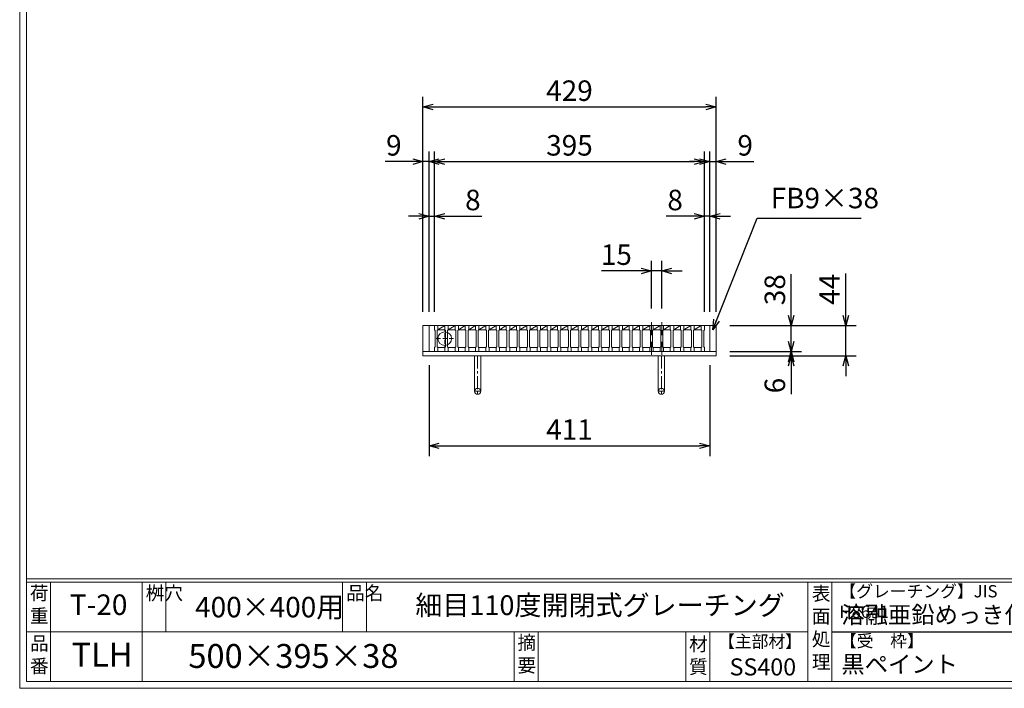
# Model space of a CAD drawing. Units: millimetres. Extents: x -180 to 2610, y -195 to 1778.
# Drawn here: x -180 to 1261, y -195 to 783 of the extents above; entities that cross this region are included whole.
import ezdxf

# ---------------------------------------------------------------- set-up
doc = ezdxf.new("R2010")
doc.units = ezdxf.units.MM
doc.linetypes.add('CENTER', pattern=[10, 6.25, -1.25, 1.25, -1.25])
doc.linetypes.add('HIDDEN', pattern=[9.525, 6.35, -3.175])
for name, color, linetype, lineweight in [('中心線', 1, 'HIDDEN', 13), ('受け枠', 3, 'Continuous', 9), ('寸法線', 2, 'Continuous', 9), ('本体', 7, 'Continuous', 13), ('枠寸法', 31, 'Continuous', 9)]:
    doc.layers.add(name, color=color, linetype=linetype, lineweight=lineweight)
doc.layers.add('外枠', color=7, linetype='Continuous')
doc.dimstyles.new('ISO-25', dxfattribs={"dimscale": 10, "dimtxt": 3, "dimasz": 1.5, "dimexe": 1.5, "dimexo": 2, "dimgap": 0.5, "dimtad": 1, "dimdsep": 46, "dimtxsty": 'Standard', "dimblk": 'OPEN30', "dimcen": 2.5, "dimadec": 0, "dimazin": 0, "dimtfac": 1, "dimtmove": 0, "dimatfit": 0, "dimldrblk": 'OPEN30', "dimfxl": 1, "dimarcsym": 0})

# ---------------------------------------------------------------- blocks, each defined once
blk = doc.blocks.new('_Open30')
at = {"color": 0, "linetype": 'ByBlock', "lineweight": -2}
for p, q in [((-1, 0.268), (0, 0)), ((0, 0), (-1, -0.268)), ((0, 0), (-1, 0))]:
    blk.add_line(p, q, dxfattribs=at)
blk = doc.blocks.new('*D20')
at = {"layer": 'Defpoints', "color": 0, "linetype": 'Continuous', "ltscale": 3}
for p in [(410.3, 575.4), (410.3, 335.4), (419.3, 335.4)]:
    blk.add_point(p, dxfattribs=at)
at = {"layer": '枠寸法', "color": 0, "linetype": 'Continuous', "lineweight": -2, "ltscale": 3}
for p, q in [((410.3, 355.4), (410.3, 590.4)), ((419.3, 355.4), (419.3, 590.4)), ((395.3, 575.4), (355.1, 575.4)), ((419.3, 575.4), (410.3, 575.4)), ((434.3, 575.4), (449.3, 575.4))]:
    blk.add_line(p, q, dxfattribs=at)
at = {"layer": '枠寸法', "color": 0, "linetype": 'Continuous', "lineweight": -2, "ltscale": 3, "xscale": 15, "yscale": 15, "zscale": 15}
blk.add_blockref('_Open30', (410.3, 575.4), dxfattribs=at)
at = {"layer": '枠寸法', "color": 0, "linetype": 'Continuous', "lineweight": -2, "ltscale": 3, "xscale": 15, "yscale": 15, "zscale": 15, "rotation": 180}
blk.add_blockref('_Open30', (419.3, 575.4), dxfattribs=at)
at = {"layer": '枠寸法', "color": 0, "linetype": 'Continuous', "ltscale": 3, "insert": (367.7, 595.4), "char_height": 30, "attachment_point": 5}
blk.add_mtext('9', dxfattribs=at)
blk = doc.blocks.new('*D21')
at = {"layer": 'Defpoints', "color": 0, "linetype": 'Continuous', "ltscale": 3}
for p in [(427.3, 495.4), (419.3, 335.4), (427.3, 335.4)]:
    blk.add_point(p, dxfattribs=at)
at = {"layer": '枠寸法', "color": 0, "linetype": 'Continuous', "lineweight": -2, "ltscale": 3}
for p, q in [((419.3, 355.4), (419.3, 510.4)), ((427.3, 355.4), (427.3, 510.4)), ((404.3, 495.4), (389.3, 495.4)), ((419.3, 495.4), (427.3, 495.4)), ((442.3, 495.4), (496.3, 495.4))]:
    blk.add_line(p, q, dxfattribs=at)
at = {"layer": '枠寸法', "color": 0, "linetype": 'Continuous', "lineweight": -2, "ltscale": 3, "xscale": 15, "yscale": 15, "zscale": 15}
blk.add_blockref('_Open30', (419.3, 495.4), dxfattribs=at)
at = {"layer": '枠寸法', "color": 0, "linetype": 'Continuous', "lineweight": -2, "ltscale": 3, "xscale": 15, "yscale": 15, "zscale": 15, "rotation": 180}
blk.add_blockref('_Open30', (427.3, 495.4), dxfattribs=at)
at = {"layer": '枠寸法', "color": 0, "linetype": 'Continuous', "ltscale": 3, "insert": (483.4, 515.4), "char_height": 30, "attachment_point": 5}
blk.add_mtext('8', dxfattribs=at)
blk = doc.blocks.new('*D22')
at = {"layer": 'Defpoints', "color": 0, "linetype": 'Continuous', "ltscale": 3}
for p in [(822.3, 495.4), (822.3, 335.4), (830.3, 335.4)]:
    blk.add_point(p, dxfattribs=at)
at = {"layer": '枠寸法', "color": 0, "linetype": 'Continuous', "lineweight": -2, "ltscale": 3}
for p, q in [((822.3, 355.4), (822.3, 510.4)), ((830.3, 355.4), (830.3, 510.4)), ((807.3, 495.4), (766.5, 495.4)), ((830.3, 495.4), (822.3, 495.4)), ((845.3, 495.4), (860.3, 495.4))]:
    blk.add_line(p, q, dxfattribs=at)
at = {"layer": '枠寸法', "color": 0, "linetype": 'Continuous', "lineweight": -2, "ltscale": 3, "xscale": 15, "yscale": 15, "zscale": 15}
blk.add_blockref('_Open30', (822.3, 495.4), dxfattribs=at)
at = {"layer": '枠寸法', "color": 0, "linetype": 'Continuous', "lineweight": -2, "ltscale": 3, "xscale": 15, "yscale": 15, "zscale": 15, "rotation": 180}
blk.add_blockref('_Open30', (830.3, 495.4), dxfattribs=at)
at = {"layer": '枠寸法', "color": 0, "linetype": 'Continuous', "ltscale": 3, "insert": (779.4, 515.4), "char_height": 30, "attachment_point": 5}
blk.add_mtext('8', dxfattribs=at)
blk = doc.blocks.new('*D23')
at = {"layer": 'Defpoints', "color": 0, "linetype": 'Continuous', "ltscale": 3}
for p in [(839.3, 575.4), (830.3, 335.4), (839.3, 335.4)]:
    blk.add_point(p, dxfattribs=at)
at = {"layer": '枠寸法', "color": 0, "linetype": 'Continuous', "lineweight": -2, "ltscale": 3}
for p, q in [((830.3, 355.4), (830.3, 590.4)), ((839.3, 355.4), (839.3, 590.4)), ((815.3, 575.4), (800.3, 575.4)), ((830.3, 575.4), (839.3, 575.4)), ((854.3, 575.4), (894.5, 575.4))]:
    blk.add_line(p, q, dxfattribs=at)
at = {"layer": '枠寸法', "color": 0, "linetype": 'Continuous', "lineweight": -2, "ltscale": 3, "xscale": 15, "yscale": 15, "zscale": 15}
blk.add_blockref('_Open30', (830.3, 575.4), dxfattribs=at)
at = {"layer": '枠寸法', "color": 0, "linetype": 'Continuous', "lineweight": -2, "ltscale": 3, "xscale": 15, "yscale": 15, "zscale": 15, "rotation": 180}
blk.add_blockref('_Open30', (839.3, 575.4), dxfattribs=at)
at = {"layer": '枠寸法', "color": 0, "linetype": 'Continuous', "ltscale": 3, "insert": (881.9, 595.4), "char_height": 30, "attachment_point": 5}
blk.add_mtext('9', dxfattribs=at)
blk = doc.blocks.new('*D24')
at = {"layer": 'Defpoints', "color": 0, "linetype": 'Continuous', "ltscale": 3}
for p in [(839.3, 655.4), (410.3, 335.4), (839.3, 335.4)]:
    blk.add_point(p, dxfattribs=at)
at = {"layer": '枠寸法', "color": 0, "linetype": 'Continuous', "lineweight": -2, "ltscale": 3}
for p, q in [((410.3, 355.4), (410.3, 670.4)), ((839.3, 355.4), (839.3, 670.4)), ((425.3, 655.4), (824.3, 655.4))]:
    blk.add_line(p, q, dxfattribs=at)
at = {"layer": '枠寸法', "color": 0, "linetype": 'Continuous', "lineweight": -2, "ltscale": 3, "xscale": 15, "yscale": 15, "zscale": 15, "rotation": 180}
blk.add_blockref('_Open30', (410.3, 655.4), dxfattribs=at)
at = {"layer": '枠寸法', "color": 0, "linetype": 'Continuous', "lineweight": -2, "ltscale": 3, "xscale": 15, "yscale": 15, "zscale": 15}
blk.add_blockref('_Open30', (839.3, 655.4), dxfattribs=at)
at = {"layer": '枠寸法', "color": 0, "linetype": 'Continuous', "ltscale": 3, "insert": (624.8, 675.4), "char_height": 30, "attachment_point": 5}
blk.add_mtext('429', dxfattribs=at)
blk = doc.blocks.new('*D25')
at = {"layer": 'Defpoints', "color": 0, "linetype": 'Continuous', "ltscale": 3}
for p in [(419.3, 297.4), (830.3, 297.4), (830.3, 159.4)]:
    blk.add_point(p, dxfattribs=at)
at = {"layer": '枠寸法', "color": 0, "linetype": 'Continuous', "lineweight": -2, "ltscale": 3}
for p, q in [((419.3, 277.4), (419.3, 144.4)), ((830.3, 277.4), (830.3, 144.4)), ((434.3, 159.4), (815.3, 159.4))]:
    blk.add_line(p, q, dxfattribs=at)
at = {"layer": '枠寸法', "color": 0, "linetype": 'Continuous', "lineweight": -2, "ltscale": 3, "xscale": 15, "yscale": 15, "zscale": 15, "rotation": 180}
blk.add_blockref('_Open30', (419.3, 159.4), dxfattribs=at)
at = {"layer": '枠寸法', "color": 0, "linetype": 'Continuous', "lineweight": -2, "ltscale": 3, "xscale": 15, "yscale": 15, "zscale": 15}
blk.add_blockref('_Open30', (830.3, 159.4), dxfattribs=at)
at = {"layer": '枠寸法', "color": 0, "linetype": 'Continuous', "ltscale": 3, "insert": (624.8, 179.4), "char_height": 30, "attachment_point": 5}
blk.add_mtext('411', dxfattribs=at)
blk = doc.blocks.new('*D26')
at = {"layer": 'Defpoints', "color": 0, "linetype": 'Continuous', "ltscale": 3}
for p in [(839.3, 335.4), (839.3, 291.4), (1029.3, 291.4)]:
    blk.add_point(p, dxfattribs=at)
at = {"layer": '枠寸法', "color": 0, "linetype": 'Continuous', "lineweight": -2, "ltscale": 3}
for p, q in [((1029.3, 350.4), (1029.3, 411.8)), ((859.3, 335.4), (1044.3, 335.4)), ((1029.3, 291.4), (1029.3, 335.4)), ((859.3, 291.4), (1044.3, 291.4)), ((1029.3, 276.4), (1029.3, 261.4))]:
    blk.add_line(p, q, dxfattribs=at)
at = {"layer": '枠寸法', "color": 0, "linetype": 'Continuous', "lineweight": -2, "ltscale": 3, "xscale": 15, "yscale": 15, "zscale": 15}
for p, rotation in [((1029.3, 335.4), 270), ((1029.3, 291.4), 90)]:
    blk.add_blockref('_Open30', p, dxfattribs=dict(at, rotation=rotation))
at = {"layer": '枠寸法', "color": 0, "linetype": 'Continuous', "ltscale": 3, "insert": (1009.3, 388.6), "char_height": 30, "attachment_point": 5, "rotation": 90}
blk.add_mtext('44', dxfattribs=at)
blk = doc.blocks.new('*D27')
at = {"layer": 'Defpoints', "color": 0, "linetype": 'Continuous', "ltscale": 3}
for p in [(839.3, 297.4), (839.3, 291.4), (949.3, 291.4)]:
    blk.add_point(p, dxfattribs=at)
at = {"layer": '枠寸法', "color": 0, "linetype": 'Continuous', "lineweight": -2, "ltscale": 3}
for p, q in [((949.3, 312.4), (949.3, 327.4)), ((859.3, 297.4), (964.3, 297.4)), ((859.3, 291.4), (964.3, 291.4)), ((949.3, 297.4), (949.3, 291.4)), ((949.3, 276.4), (949.3, 235.1))]:
    blk.add_line(p, q, dxfattribs=at)
at = {"layer": '枠寸法', "color": 0, "linetype": 'Continuous', "lineweight": -2, "ltscale": 3, "xscale": 15, "yscale": 15, "zscale": 15}
for p, rotation in [((949.3, 297.4), 270), ((949.3, 291.4), 90)]:
    blk.add_blockref('_Open30', p, dxfattribs=dict(at, rotation=rotation))
at = {"layer": '枠寸法', "color": 0, "linetype": 'Continuous', "ltscale": 3, "insert": (929.3, 247.7), "char_height": 30, "attachment_point": 5, "rotation": 90}
blk.add_mtext('6', dxfattribs=at)
blk = doc.blocks.new('*D28')
at = {"layer": 'Defpoints', "color": 0, "ltscale": 3}
for p in [(839.3, 335.4), (949.3, 335.4), (839.3, 297.4)]:
    blk.add_point(p, dxfattribs=at)
at = {"layer": '寸法線', "color": 0, "lineweight": -2, "ltscale": 3}
for p, q in [((949.3, 350.4), (949.3, 410.7)), ((859.3, 335.4), (964.3, 335.4)), ((949.3, 297.4), (949.3, 335.4)), ((859.3, 297.4), (964.3, 297.4)), ((949.3, 282.4), (949.3, 267.4))]:
    blk.add_line(p, q, dxfattribs=at)
at = {"layer": '寸法線', "color": 0, "lineweight": -2, "ltscale": 3, "xscale": 15, "yscale": 15, "zscale": 15}
for p, rotation in [((949.3, 335.4), 270), ((949.3, 297.4), 90)]:
    blk.add_blockref('_Open30', p, dxfattribs=dict(at, rotation=rotation))
at = {"layer": '寸法線', "color": 0, "ltscale": 3, "insert": (929.3, 388), "char_height": 30, "attachment_point": 5, "rotation": 90}
blk.add_mtext('38', dxfattribs=at)
blk = doc.blocks.new('*D29')
at = {"layer": 'Defpoints', "color": 0, "ltscale": 3}
for p in [(822.3, 575.4), (427.3, 335.4), (822.3, 335.4)]:
    blk.add_point(p, dxfattribs=at)
at = {"layer": '寸法線', "color": 0, "lineweight": -2, "ltscale": 3}
for p, q in [((427.3, 355.4), (427.3, 590.4)), ((822.3, 355.4), (822.3, 590.4)), ((442.3, 575.4), (807.3, 575.4))]:
    blk.add_line(p, q, dxfattribs=at)
at = {"layer": '寸法線', "color": 0, "lineweight": -2, "ltscale": 3, "xscale": 15, "yscale": 15, "zscale": 15, "rotation": 180}
blk.add_blockref('_Open30', (427.3, 575.4), dxfattribs=at)
at = {"layer": '寸法線', "color": 0, "lineweight": -2, "ltscale": 3, "xscale": 15, "yscale": 15, "zscale": 15}
blk.add_blockref('_Open30', (822.3, 575.4), dxfattribs=at)
at = {"layer": '寸法線', "color": 0, "ltscale": 3, "insert": (624.8, 595.4), "char_height": 30, "attachment_point": 5}
blk.add_mtext('395', dxfattribs=at)
blk = doc.blocks.new('*D9')
at = {"layer": 'Defpoints', "color": 0, "ltscale": 3}
for p in [(744.8, 415.4), (744.8, 340.4), (759.8, 340.4)]:
    blk.add_point(p, dxfattribs=at)
at = {"layer": '寸法線', "color": 0, "lineweight": -2, "ltscale": 3}
for p, q in [((744.8, 360.4), (744.8, 430.4)), ((759.8, 360.4), (759.8, 430.4)), ((729.8, 415.4), (671.9, 415.4)), ((759.8, 415.4), (744.8, 415.4)), ((774.8, 415.4), (789.8, 415.4))]:
    blk.add_line(p, q, dxfattribs=at)
at = {"layer": '寸法線', "color": 0, "lineweight": -2, "ltscale": 3, "xscale": 15, "yscale": 15, "zscale": 15}
blk.add_blockref('_Open30', (744.8, 415.4), dxfattribs=at)
at = {"layer": '寸法線', "color": 0, "lineweight": -2, "ltscale": 3, "xscale": 15, "yscale": 15, "zscale": 15, "rotation": 180}
blk.add_blockref('_Open30', (759.8, 415.4), dxfattribs=at)
at = {"layer": '寸法線', "color": 0, "ltscale": 3, "insert": (693.4, 435.4), "char_height": 30, "attachment_point": 5}
blk.add_mtext('15', dxfattribs=at)
blk = doc.blocks.new('*U65')
at = {"layer": '本体'}
for p, q in [((-7.5, 19), (-2.5, 19)), ((-7.5, 19), (-7.5, 13)), ((-7.5, 19), (-2.5, 19)), ((-7.5, 19), (-7.5, 13)), ((-7.5, 19), (-2.5, 19)), ((-7.5, 19), (-7.5, 13)), ((-2.5, 19), (-2.5, 13)), ((-2.5, 19), (-2.5, 13)), ((-2.5, 19), (-2.5, 13)), ((-7.5, 13), (-6.5, 12)), ((-7.5, 13), (-6.5, 12)), ((-7.5, 13), (-6.5, 12)), ((-6.5, 12), (-6.5, -12)), ((-6.5, 12), (-6.5, -12)), ((-6.5, 12), (-6.5, -12)), ((-2.5, 13), (-3.5, 12)), ((-2.5, 13), (-3.5, 12)), ((-2.5, 13), (-3.5, 12)), ((-3.5, 12), (-3.5, -12)), ((-3.5, 12), (-3.5, -12)), ((-3.5, 12), (-3.5, -12)), ((-2.5, 13), (7.5, 13)), ((-7.5, -13), (-6.5, -12)), ((-7.5, -13), (-6.5, -12)), ((-7.5, -13), (-6.5, -12)), ((-7.5, -19), (-7.5, -13)), ((-7.5, -19), (-7.5, -13)), ((-7.5, -19), (-7.5, -13)), ((-2.5, -13), (-3.5, -12)), ((-2.5, -13), (-3.5, -12)), ((-2.5, -13), (-3.5, -12)), ((-2.5, -19), (-2.5, -13)), ((-2.5, -19), (-2.5, -13)), ((-2.5, -19), (-2.5, -13)), ((-2.5, -13), (7.5, -13)), ((-7.5, -19), (-2.5, -19)), ((-7.5, -19), (-2.5, -19)), ((-7.5, -19), (-2.5, -19))]:
    blk.add_line(p, q, dxfattribs=at)
at = {"layer": '本体', "ltscale": 3}
blk.add_line((-2.5, 13), (7.5, 19), dxfattribs=at)
blk = doc.blocks.new('*U66')
at = {"layer": '受け枠', "color": 0, "linetype": 'ByBlock', "lineweight": -2}
for p in [(0, 0), (15, 0), (30, 0), (45, 0), (60, 0), (75, 0), (90, 0), (105, 0), (120, 0), (135, 0), (150, 0), (165, 0), (180, 0), (195, 0), (210, 0), (225, 0), (240, 0), (255, 0), (270, 0), (285, 0), (300, 0), (315, 0), (330, 0), (345, 0), (360, 0), (375, 0)]:
    blk.add_blockref('*U65', p, dxfattribs=at)

msp = doc.modelspace()

# ---------------------------------------------------------------- linework, layer by layer
at = {"layer": '中心線'}
for p, q in [((442.318, 333.862), (442.318, 302.142)), ((429.818, 316.362), (458.318, 316.362))]:
    msp.add_line(p, q, dxfattribs=at)
at = {"layer": '中心線', "ltscale": 3}
for p, q in [((744.818, 340.362), (744.818, 292.362)), ((759.818, 340.362), (759.818, 292.362))]:
    msp.add_line(p, q, dxfattribs=at)
at = {"layer": '受け枠'}
for p, q in [((410.318, 335.362), (839.318, 335.362)), ((410.318, 297.362), (839.318, 297.362)), ((410.318, 291.362), (839.318, 291.362))]:
    msp.add_line(p, q, dxfattribs=at)
at = {"layer": '受け枠', "linetype": 'Continuous'}
for p, q in [((410.318, 335.362), (410.318, 291.362)), ((419.318, 335.362), (419.318, 297.362)), ((830.318, 335.362), (830.318, 297.362)), ((839.318, 335.362), (839.318, 291.362))]:
    msp.add_line(p, q, dxfattribs=at)
at = {"layer": '受け枠', "ltscale": 3}
for p, q in [((485.818, 291.362), (485.818, 239.362)), ((485.818, 291.362), (494.818, 291.362)), ((494.818, 291.362), (494.818, 239.362)), ((754.818, 291.362), (754.818, 239.362)), ((763.818, 291.362), (763.818, 239.362))]:
    msp.add_line(p, q, dxfattribs=at)
at = {"layer": '受け枠', "linetype": 'CENTER', "ltscale": 3}
for p, q in [((490.318, 291.362), (490.318, 234.862)), ((759.318, 291.362), (759.318, 234.862)), ((494.818, 239.362), (485.818, 239.362)), ((754.818, 239.362), (763.818, 239.362))]:
    msp.add_line(p, q, dxfattribs=at)
at = {"layer": '受け枠', "ltscale": 3}
for centre in [(490.318, 239.362), (759.318, 239.362)]:
    msp.add_circle(centre, 4.5, dxfattribs=at)
at = {"layer": '外枠', "lineweight": 9, "ltscale": 80}
for q in [(-179.889, 1777.869), (2609.622, -195.4)]:
    msp.add_line((-179.889, -195.4), q, dxfattribs=at)
at = {"layer": '外枠', "lineweight": 9, "ltscale": 100}
for p, q in [((-169.889, 1768.477), (-169.889, -185.4)), ((-134.889, -40.001), (-134.889, -185.4)), ((-0.785, -40.001), (-0.785, -185.4)), ((34.215, -40.001), (34.215, -112.701)), ((292.676, -40.001), (292.676, -112.701)), ((327.676, -40.001), (327.676, -112.701)), ((543.94, -112.701), (543.94, -185.4)), ((578.94, -112.701), (578.94, -185.4)), ((795.063, -112.701), (795.063, -185.4)), ((830.063, -112.701), (830.063, -185.4)), ((-169.889, -185.4), (2600.231, -185.4))]:
    msp.add_line(p, q, dxfattribs=at)
at = {"layer": '外枠', "linetype": 'Continuous', "lineweight": 9, "ltscale": 100}
for p, q in [((-169.889, -35.305), (2600.231, -35.305)), ((-169.889, -40.001), (2600.231, -40.001)), ((973.643, -40.001), (973.643, -185.4)), ((1008.643, -40.001), (1008.643, -185.4)), ((-169.889, -112.701), (973.641, -112.701))]:
    msp.add_line(p, q, dxfattribs=at)
at = {"layer": '外枠', "ltscale": 3}
msp.add_line((1008.643, -112.701), (1414.063, -112.701), dxfattribs=at)
at = {"layer": '本体'}
for p, q in [((817.318, 335.362), (817.318, 329.362)), ((817.318, 335.362), (822.318, 335.362)), ((822.318, 335.362), (822.318, 329.362)), ((817.318, 329.362), (818.318, 328.362)), ((818.318, 328.362), (818.318, 304.362)), ((822.318, 329.362), (821.318, 328.362)), ((821.318, 328.362), (821.318, 304.362)), ((817.318, 303.362), (818.318, 304.362)), ((817.318, 297.362), (817.318, 303.362)), ((822.318, 303.362), (821.318, 304.362)), ((822.318, 297.362), (822.318, 303.362)), ((817.318, 297.362), (822.318, 297.362))]:
    msp.add_line(p, q, dxfattribs=at)
at = {"layer": '本体', "ltscale": 3}
msp.add_circle((442.318, 316.362), 10, dxfattribs=at)

# ---------------------------------------------------------------- block references
at = {"layer": '受け枠'}
msp.add_blockref('*U66', (434.818, 316.362), dxfattribs=at)

# ---------------------------------------------------------------- texts
at = {"layer": '外枠', "linetype": 'Continuous', "lineweight": 9, "ltscale": 100, "attachment_point": 1}
for s, insert, char_height, width in [('荷\\P重', (-164.969, -46.068), 20, 30.0799), ('桝穴', (4.546, -46.093), 20, 29.6694), ('品名', (298.007, -46.093), 20, 29.6694), ('【グレーチング】JIS\u3000H8641', (1019.873, -44.318), 18, 301.8661), ('T-20', (-106.412, -58.024), 30, 126.3036), ('細目110度開閉式グレーチング', (399.223, -59.247), 29, 664.6119), ('表\\P面\\P処\\P理', (979.497, -46.789), 20, 1015.1375), ('400×400用', (76.93, -61.543), 30, 255.6911), ('溶融亜鉛めっき仕上', (1022.789, -75.262), 25, 1015.1375), ('【主部材】', (842.305, -117.79), 18, 122.0406), ('【受\u3000枠】', (1020.549, -117.018), 18, 301.8661), ('品\\P番', (-164.832, -119.58), 20, 23.52947), ('TLH', (-104.026, -128.652), 35, 88.8698), ('摘\\P要', (548.589, -118.475), 20, 664.6119), ('材\\P質', (799.844, -120.552), 20, 31.38948), ('500×395×38', (66.969, -130.582), 35, 532.9183), ('SS400', (859.087, -151.618), 25, 122.0406), ('黒ペイント', (1022.789, -147.692), 25, 1015.1375)]:
    msp.add_mtext(s, dxfattribs=dict(at, insert=insert, char_height=char_height, width=width))
at = {"layer": '枠寸法', "linetype": 'Continuous', "insert": (919.307, 497.749), "char_height": 30, "attachment_point": 7}
msp.add_mtext('FB9×38', dxfattribs=at)

# ---------------------------------------------------------------- dimensions: what is measured, and where the dimension line sits
at = {"layer": '寸法線', "ltscale": 3}
for base, p1, p2, picture, middle in [((822.318, 575.362), (427.318, 335.362), (822.318, 335.362), '*D29', (624.818, 595.362)), ((744.818, 415.362), (759.818, 340.362), (744.818, 340.362), '*D9', (693.371, 435.362))]:
    dim = msp.add_linear_dim(base=base, p1=p1, p2=p2, dimstyle='ISO-25', dxfattribs=at)
    dim.commit()
    dim.dimension.update_dxf_attribs({"geometry": picture, "text_midpoint": middle})
dim = msp.add_linear_dim(base=(949.317, 335.362), p1=(839.318, 297.362), p2=(839.318, 335.362), angle=90, dimstyle='ISO-25', dxfattribs=at)
dim.commit()
dim.dimension.update_dxf_attribs({"geometry": '*D28', "text_midpoint": (929.317, 388.027)})
at = {"layer": '枠寸法', "linetype": 'Continuous'}
for base, p1, p2, picture, middle in [((839.318, 655.362), (410.318, 335.362), (839.318, 335.362), '*D24', (624.818, 675.362)), ((839.318, 575.362), (830.318, 335.362), (839.318, 335.362), '*D23', (881.932, 595.362)), ((822.318, 495.362), (830.318, 335.362), (822.318, 335.362), '*D22', (779.399, 515.362)), ((830.318, 159.362), (419.318, 297.362), (830.318, 297.362), '*D25', (624.818, 179.362))]:
    dim = msp.add_linear_dim(base=base, p1=p1, p2=p2, dimstyle='ISO-25', dxfattribs=at)
    dim.commit()
    dim.dimension.update_dxf_attribs({"geometry": picture, "text_midpoint": middle})
for base, p2, picture, middle in [((410.318, 575.362), (410.318, 335.362), '*D20', (367.704, 575.362)), ((427.318, 495.362), (427.318, 335.362), '*D21', (483.352, 495.362))]:
    dim = msp.add_linear_dim(base=base, p1=(419.318, 335.362), p2=p2, dimstyle='ISO-25', dxfattribs=at)
    dim.commit()
    dim.dimension.update_dxf_attribs({"geometry": picture, "text_midpoint": middle, "dimtype": 160})
for base, p1, picture, middle in [((1029.319, 291.362), (839.318, 335.362), '*D26', (1029.319, 388.56)), ((949.317, 291.362), (839.318, 297.362), '*D27', (949.317, 247.682))]:
    dim = msp.add_linear_dim(base=base, p1=p1, p2=(839.318, 291.362), angle=90, dimstyle='ISO-25', dxfattribs=at)
    dim.commit()
    dim.dimension.update_dxf_attribs({"geometry": picture, "text_midpoint": middle, "dimtype": 160})

# ---------------------------------------------------------------- leaders
at = {"layer": '枠寸法', "linetype": 'Continuous', "annotation_type": 0, "has_hookline": 1, "hookline_direction": 0, "text_width": 132.487}
msp.add_leader([(834.488, 329.417), (899.307, 492.749), (914.307, 492.749)], dimstyle='ISO-25', override={"dimgap": 0.5, "dimtad": 1}, dxfattribs=at)

doc.saveas('drawing.dxf')
